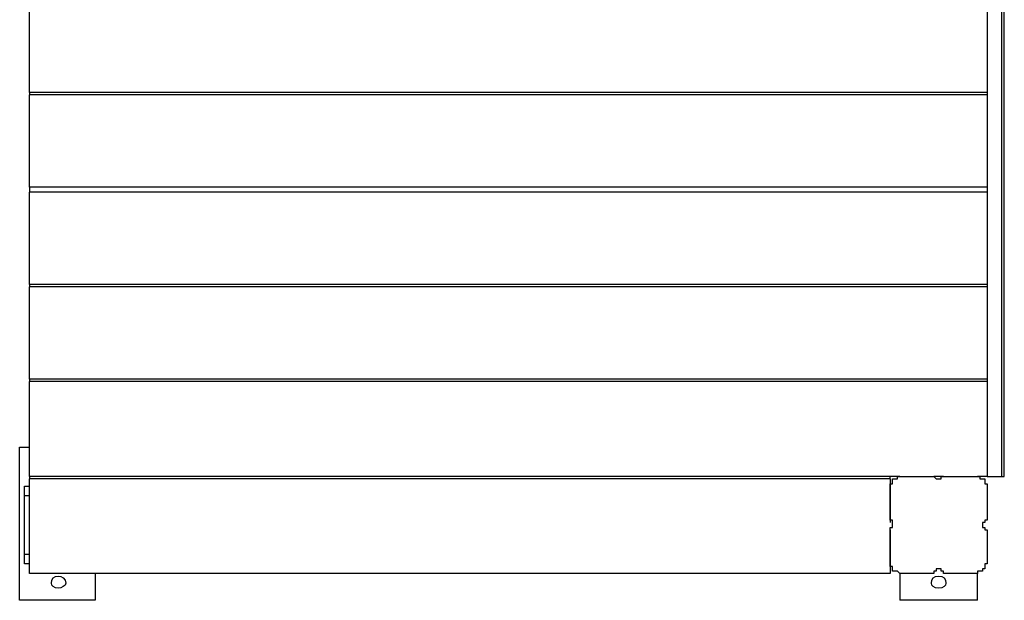
# Model space of a CAD drawing. Units: inches. Extents: x 407.7 to 433, y 266.7 to 327.5.
# Drawn here: x 416.5 to 426.8, y 272.9 to 279 of the extents above; entities that cross this region are included whole.
import ezdxf

# ---------------------------------------------------------------- set-up
doc = ezdxf.new("R2010")
doc.units = ezdxf.units.IN
doc.header["$MEASUREMENT"] = 0
doc.layers.add('Ebene 1', color=7, linetype='Continuous')

# ---------------------------------------------------------------- blocks, each defined once
blk = doc.blocks.new('block 2')
at = {"layer": 'Ebene 1', "color": 179, "lineweight": 25, "true_color": 0x1a171b}
for points in [[(426.768, 274.215), (426.768, 283.766)], [(426.793, 274.215), (426.793, 283.766)], [(416.608, 278.228), (416.608, 279.194)], [(426.615, 279.194), (426.615, 278.228)], [(426.615, 278.228), (416.608, 278.228)], [(416.608, 278.228), (416.608, 278.203)], [(416.608, 277.238), (416.608, 278.203)], [(426.615, 278.203), (416.608, 278.203)], [(426.615, 278.228), (426.615, 278.203)], [(426.615, 278.203), (426.615, 277.238)], [(426.615, 277.238), (416.608, 277.238)], [(416.608, 277.238), (416.608, 277.187)], [(426.615, 277.238), (426.615, 277.187)], [(416.608, 276.222), (416.608, 277.187)], [(426.615, 277.187), (416.608, 277.187)], [(426.615, 277.187), (426.615, 276.222)], [(426.615, 276.222), (416.608, 276.222)], [(416.608, 276.222), (416.608, 276.196)], [(426.615, 276.222), (426.615, 276.196)], [(416.608, 275.231), (416.608, 276.196)], [(426.615, 276.196), (416.608, 276.196)], [(426.615, 276.196), (426.615, 275.231)], [(426.615, 275.231), (416.608, 275.231)], [(416.608, 275.231), (416.608, 275.206)], [(416.608, 274.215), (416.608, 275.206)], [(426.615, 275.206), (416.608, 275.206)], [(426.615, 275.231), (426.615, 275.206)], [(426.615, 275.206), (426.615, 274.215)], [(416.506, 274.52), (416.608, 274.52)], [(416.506, 272.92), (416.506, 274.52)], [(425.701, 274.215), (416.608, 274.215)], [(416.608, 274.215), (416.608, 274.19)], [(416.608, 273.199), (416.608, 274.19)], [(425.6, 274.19), (416.608, 274.19)], [(425.6, 274.19), (425.6, 274.215)], [(425.6, 274.19), (425.6, 273.732)], [(425.701, 274.215), (425.777, 274.215), (425.853, 274.215), (425.955, 274.215), (426.057, 274.215)], [(426.158, 274.215), (426.057, 274.215)], [(426.082, 274.19), (426.107, 274.19), (426.133, 274.19)], [(426.158, 274.215), (426.26, 274.215), (426.362, 274.215), (426.438, 274.215), (426.514, 274.215)], [(426.615, 274.215), (426.514, 274.215)], [(426.615, 274.215), (426.768, 274.215)], [(426.768, 274.215), (426.793, 274.215), (426.793, 274.215)], [(416.557, 274.114), (416.608, 274.114)], [(416.557, 274.012), (416.557, 274.063), (416.557, 274.088), (416.557, 274.114)], [(425.6, 273.758), (425.6, 273.86), (425.6, 273.961), (425.6, 274.037), (425.6, 274.114)], [(426.615, 274.114), (426.615, 274.037), (426.615, 273.961), (426.615, 273.86), (426.615, 273.758)], [(416.608, 274.012), (416.557, 274.012)], [(416.557, 273.402), (416.557, 274.012)], [(425.6, 273.656), (425.6, 273.199)], [(425.6, 273.301), (425.6, 273.377), (425.6, 273.453), (425.6, 273.555), (425.6, 273.656)], [(425.625, 273.682), (425.625, 273.707), (425.625, 273.732)], [(426.564, 273.732), (426.564, 273.707), (426.564, 273.682)], [(426.615, 273.656), (426.615, 273.555), (426.615, 273.453), (426.615, 273.377), (426.615, 273.301)], [(416.557, 273.402), (416.608, 273.402)], [(416.557, 273.301), (416.557, 273.326), (416.557, 273.351), (416.557, 273.402)], [(416.608, 273.301), (416.557, 273.301)], [(426.107, 273.25), (426.082, 273.25), (426.082, 273.25)], [(426.133, 273.25), (426.107, 273.25), (426.107, 273.25)], [(425.6, 273.199), (416.608, 273.199)], [(417.294, 273.199), (417.294, 272.92)], [(425.701, 273.199), (425.701, 272.92)], [(426.057, 273.199), (425.955, 273.199), (425.853, 273.199), (425.777, 273.199), (425.701, 273.199)], [(426.514, 273.199), (426.438, 273.199), (426.362, 273.199), (426.26, 273.199), (426.158, 273.199)], [(426.514, 272.92), (426.514, 273.199)], [(417.294, 272.92), (416.506, 272.92)], [(426.514, 272.92), (425.701, 272.92)]]:
    blk.add_lwpolyline(points, dxfattribs=at)
for points, knots in [([(425.6, 274.114), (425.6, 274.114), (425.6, 274.114), (425.6, 274.114), (425.6, 274.114), (425.6, 274.114), (425.6, 274.114), (425.6, 274.114), (425.6, 274.114), (425.6, 274.114), (425.6, 274.114), (425.6, 274.114), (425.6, 274.114), (425.6, 274.114), (425.6, 274.114), (425.6, 274.114), (425.6, 274.114), (425.6, 274.114), (425.6, 274.114), (425.6, 274.114), (425.6, 274.114), (425.6, 274.114), (425.6, 274.114), (425.6, 274.114), (425.6, 274.114), (425.6, 274.114), (425.6, 274.114), (425.6, 274.114), (425.6, 274.114), (425.6, 274.114), (425.6, 274.114), (425.6, 274.114), (425.6, 274.114), (425.6, 274.114), (425.6, 274.114), (425.6, 274.114), (425.6, 274.114), (425.6, 274.114), (425.6, 274.114), (425.6, 274.114), (425.6, 274.114), (425.6, 274.114), (425.6, 274.114), (425.6, 274.114), (425.6, 274.114), (425.6, 274.114), (425.6, 274.114), (425.6, 274.114), (425.6, 274.114), (425.6, 274.114), (425.6, 274.139), (425.6, 274.139), (425.6, 274.139), (425.6, 274.139), (425.6, 274.139), (425.6, 274.139), (425.6, 274.139), (425.6, 274.139), (425.6, 274.139), (425.6, 274.139), (425.6, 274.139), (425.6, 274.139), (425.6, 274.139), (425.6, 274.139), (425.6, 274.139), (425.6, 274.139), (425.6, 274.139), (425.6, 274.139), (425.6, 274.139), (425.6, 274.139), (425.6, 274.139), (425.6, 274.139), (425.6, 274.139), (425.6, 274.139), (425.6, 274.139), (425.6, 274.139), (425.6, 274.139), (425.6, 274.139), (425.6, 274.139), (425.6, 274.139), (425.6, 274.139), (425.6, 274.139), (425.6, 274.139), (425.6, 274.139), (425.6, 274.139), (425.6, 274.139), (425.625, 274.139), (425.625, 274.139), (425.625, 274.139), (425.625, 274.139), (425.625, 274.139), (425.625, 274.139), (425.625, 274.164), (425.625, 274.164), (425.625, 274.164), (425.625, 274.164), (425.625, 274.164), (425.625, 274.164), (425.625, 274.164), (425.625, 274.164), (425.625, 274.164), (425.625, 274.164), (425.625, 274.164), (425.625, 274.164), (425.625, 274.164), (425.625, 274.164), (425.625, 274.164), (425.625, 274.164), (425.625, 274.164), (425.625, 274.164), (425.625, 274.164), (425.625, 274.164), (425.625, 274.164), (425.625, 274.164), (425.625, 274.164), (425.625, 274.164), (425.625, 274.164), (425.625, 274.164), (425.625, 274.164), (425.625, 274.164), (425.625, 274.164), (425.625, 274.164), (425.625, 274.164), (425.625, 274.164), (425.625, 274.164), (425.625, 274.19), (425.625, 274.19), (425.625, 274.19), (425.625, 274.19), (425.625, 274.19), (425.625, 274.19), (425.625, 274.19), (425.625, 274.19), (425.625, 274.19), (425.625, 274.19), (425.625, 274.19), (425.625, 274.19), (425.65, 274.19), (425.65, 274.19), (425.65, 274.19), (425.65, 274.19), (425.65, 274.19), (425.65, 274.19), (425.65, 274.19), (425.65, 274.19), (425.65, 274.19), (425.65, 274.19), (425.65, 274.19), (425.65, 274.19), (425.65, 274.19), (425.65, 274.19), (425.65, 274.19), (425.65, 274.19), (425.65, 274.19), (425.65, 274.19), (425.65, 274.19), (425.65, 274.19), (425.65, 274.19), (425.65, 274.19), (425.65, 274.19), (425.65, 274.19), (425.65, 274.19), (425.65, 274.19), (425.65, 274.19), (425.65, 274.19), (425.65, 274.19), (425.65, 274.19), (425.65, 274.19), (425.65, 274.19), (425.65, 274.19), (425.65, 274.19), (425.65, 274.19), (425.65, 274.19), (425.676, 274.19), (425.676, 274.19), (425.676, 274.19), (425.676, 274.215), (425.676, 274.215), (425.676, 274.215), (425.676, 274.215), (425.676, 274.215), (425.676, 274.215), (425.676, 274.215), (425.676, 274.215), (425.676, 274.215), (425.676, 274.215), (425.676, 274.215), (425.676, 274.215), (425.676, 274.215), (425.676, 274.215), (425.676, 274.215), (425.676, 274.215), (425.676, 274.215), (425.676, 274.215), (425.676, 274.215), (425.676, 274.215), (425.676, 274.215), (425.676, 274.215), (425.676, 274.215), (425.676, 274.215), (425.676, 274.215), (425.676, 274.215), (425.676, 274.215), (425.676, 274.215), (425.676, 274.215), (425.676, 274.215), (425.676, 274.215), (425.676, 274.215), (425.676, 274.215), (425.676, 274.215), (425.676, 274.215), (425.676, 274.215), (425.701, 274.215), (425.701, 274.215), (425.701, 274.215), (425.701, 274.215), (425.701, 274.215), (425.701, 274.215), (425.701, 274.215), (425.701, 274.215), (425.701, 274.215), (425.701, 274.215), (425.701, 274.215), (425.701, 274.215), (425.701, 274.215), (425.701, 274.215), (425.701, 274.215), (425.701, 274.215), (425.701, 274.215), (425.701, 274.215), (425.701, 274.215), (425.701, 274.215), (425.701, 274.215), (425.701, 274.215), (425.701, 274.215), (425.701, 274.215), (425.701, 274.215), (425.701, 274.215), (425.701, 274.215), (425.701, 274.215), (425.701, 274.215), (425.701, 274.215), (425.701, 274.215), (425.701, 274.215), (425.701, 274.215), (425.701, 274.215), (425.701, 274.215), (425.701, 274.215), (425.701, 274.215), (425.701, 274.215), (425.701, 274.215), (425.701, 274.215), (425.701, 274.215), (425.701, 274.215), (425.701, 274.215), (425.701, 274.215), (425.701, 274.215), (425.701, 274.215), (425.701, 274.215)], [0, 0, 0, 0, 1, 1, 1, 2, 2, 2, 3, 3, 3, 4, 4, 4, 5, 5, 5, 6, 6, 6, 7, 7, 7, 8, 8, 8, 9, 9, 9, 10, 10, 10, 11, 11, 11, 12, 12, 12, 13, 13, 13, 14, 14, 14, 15, 15, 15, 16, 16, 16, 17, 17, 17, 18, 18, 18, 19, 19, 19, 20, 20, 20, 21, 21, 21, 22, 22, 22, 23, 23, 23, 24, 24, 24, 25, 25, 25, 26, 26, 26, 27, 27, 27, 28, 28, 28, 29, 29, 29, 30, 30, 30, 31, 31, 31, 32, 32, 32, 33, 33, 33, 34, 34, 34, 35, 35, 35, 36, 36, 36, 37, 37, 37, 38, 38, 38, 39, 39, 39, 40, 40, 40, 41, 41, 41, 42, 42, 42, 43, 43, 43, 44, 44, 44, 45, 45, 45, 46, 46, 46, 47, 47, 47, 48, 48, 48, 49, 49, 49, 50, 50, 50, 51, 51, 51, 52, 52, 52, 53, 53, 53, 54, 54, 54, 55, 55, 55, 56, 56, 56, 57, 57, 57, 58, 58, 58, 59, 59, 59, 60, 60, 60, 61, 61, 61, 62, 62, 62, 63, 63, 63, 64, 64, 64, 65, 65, 65, 66, 66, 66, 67, 67, 67, 68, 68, 68, 69, 69, 69, 70, 70, 70, 71, 71, 71, 72, 72, 72, 73, 73, 73, 74, 74, 74, 75, 75, 75, 76, 76, 76, 77, 77, 77, 78, 78, 78, 79, 79, 79, 80, 80, 80, 81, 81, 81, 82, 82, 82, 83, 83, 83, 84, 84, 84, 85, 85, 85, 86, 86, 86, 86]), ([(426.057, 274.215), (426.057, 274.215), (426.057, 274.215), (426.057, 274.215), (426.057, 274.215), (426.057, 274.215), (426.057, 274.215), (426.057, 274.215), (426.057, 274.215), (426.057, 274.215), (426.057, 274.215), (426.057, 274.215), (426.057, 274.215), (426.057, 274.215), (426.057, 274.215), (426.057, 274.215), (426.057, 274.215), (426.057, 274.215), (426.057, 274.215), (426.057, 274.215), (426.057, 274.215), (426.057, 274.215), (426.057, 274.215), (426.057, 274.215), (426.057, 274.215), (426.057, 274.215), (426.057, 274.215), (426.057, 274.215), (426.057, 274.215), (426.057, 274.215), (426.057, 274.215), (426.057, 274.215), (426.057, 274.215), (426.057, 274.215), (426.057, 274.215), (426.057, 274.215), (426.057, 274.215), (426.057, 274.215), (426.057, 274.215), (426.057, 274.215), (426.057, 274.215), (426.057, 274.215), (426.057, 274.215), (426.057, 274.215), (426.057, 274.215), (426.057, 274.215), (426.057, 274.215), (426.057, 274.215), (426.057, 274.215), (426.057, 274.215), (426.057, 274.215), (426.057, 274.215), (426.057, 274.215), (426.082, 274.19), (426.082, 274.19), (426.082, 274.19), (426.082, 274.19), (426.082, 274.19), (426.082, 274.19), (426.082, 274.19), (426.082, 274.19), (426.082, 274.19), (426.082, 274.19), (426.082, 274.19), (426.082, 274.19), (426.082, 274.19), (426.082, 274.19), (426.082, 274.19), (426.082, 274.19), (426.082, 274.19), (426.082, 274.19), (426.082, 274.19), (426.082, 274.19), (426.082, 274.19), (426.082, 274.19), (426.082, 274.19), (426.082, 274.19), (426.082, 274.19), (426.082, 274.19), (426.082, 274.19), (426.082, 274.19), (426.082, 274.19), (426.082, 274.19), (426.082, 274.19), (426.082, 274.19), (426.082, 274.19), (426.082, 274.19), (426.082, 274.19), (426.082, 274.19), (426.082, 274.19), (426.082, 274.19), (426.082, 274.19), (426.082, 274.19), (426.082, 274.19), (426.082, 274.19), (426.082, 274.19), (426.082, 274.19), (426.082, 274.19), (426.082, 274.19), (426.082, 274.19), (426.082, 274.19), (426.082, 274.19), (426.082, 274.19), (426.082, 274.19), (426.082, 274.19), (426.082, 274.19), (426.082, 274.19), (426.082, 274.19), (426.082, 274.19), (426.082, 274.19), (426.082, 274.19), (426.082, 274.19)], [0, 0, 0, 0, 1, 1, 1, 2, 2, 2, 3, 3, 3, 4, 4, 4, 5, 5, 5, 6, 6, 6, 7, 7, 7, 8, 8, 8, 9, 9, 9, 10, 10, 10, 11, 11, 11, 12, 12, 12, 13, 13, 13, 14, 14, 14, 15, 15, 15, 16, 16, 16, 17, 17, 17, 18, 18, 18, 19, 19, 19, 20, 20, 20, 21, 21, 21, 22, 22, 22, 23, 23, 23, 24, 24, 24, 25, 25, 25, 26, 26, 26, 27, 27, 27, 28, 28, 28, 29, 29, 29, 30, 30, 30, 31, 31, 31, 32, 32, 32, 33, 33, 33, 34, 34, 34, 35, 35, 35, 36, 36, 36, 37, 37, 37, 37]), ([(426.133, 274.19), (426.133, 274.19), (426.133, 274.19), (426.133, 274.19), (426.133, 274.19), (426.133, 274.19), (426.133, 274.19), (426.133, 274.19), (426.133, 274.19), (426.133, 274.19), (426.133, 274.19), (426.133, 274.19), (426.133, 274.19), (426.133, 274.19), (426.133, 274.19), (426.133, 274.19), (426.133, 274.19), (426.133, 274.19), (426.133, 274.19), (426.133, 274.19), (426.133, 274.19), (426.133, 274.19), (426.133, 274.19), (426.133, 274.19), (426.133, 274.19), (426.133, 274.19), (426.133, 274.19), (426.133, 274.19), (426.133, 274.19), (426.133, 274.19), (426.133, 274.19), (426.133, 274.19), (426.133, 274.19), (426.133, 274.19), (426.133, 274.19), (426.133, 274.19), (426.133, 274.19), (426.133, 274.19), (426.133, 274.19), (426.133, 274.19), (426.133, 274.19), (426.133, 274.19), (426.133, 274.19), (426.133, 274.19), (426.133, 274.19), (426.133, 274.19), (426.133, 274.19), (426.133, 274.19), (426.133, 274.19), (426.133, 274.19), (426.133, 274.19), (426.133, 274.19), (426.133, 274.19), (426.133, 274.19), (426.133, 274.19), (426.133, 274.19), (426.133, 274.19), (426.133, 274.19), (426.133, 274.19), (426.133, 274.19), (426.133, 274.19), (426.133, 274.19), (426.133, 274.215), (426.133, 274.215), (426.133, 274.215), (426.133, 274.215), (426.133, 274.215), (426.133, 274.215), (426.133, 274.215), (426.133, 274.215), (426.133, 274.215), (426.133, 274.215), (426.133, 274.215), (426.133, 274.215), (426.133, 274.215), (426.133, 274.215), (426.133, 274.215), (426.158, 274.215), (426.158, 274.215), (426.158, 274.215), (426.158, 274.215), (426.158, 274.215), (426.158, 274.215), (426.158, 274.215), (426.158, 274.215), (426.158, 274.215), (426.158, 274.215), (426.158, 274.215), (426.158, 274.215), (426.158, 274.215), (426.158, 274.215), (426.158, 274.215), (426.158, 274.215), (426.158, 274.215), (426.158, 274.215), (426.158, 274.215), (426.158, 274.215), (426.158, 274.215), (426.158, 274.215), (426.158, 274.215), (426.158, 274.215), (426.158, 274.215), (426.158, 274.215), (426.158, 274.215), (426.158, 274.215), (426.158, 274.215), (426.158, 274.215), (426.158, 274.215), (426.158, 274.215), (426.158, 274.215), (426.158, 274.215), (426.158, 274.215), (426.158, 274.215), (426.158, 274.215), (426.158, 274.215)], [0, 0, 0, 0, 1, 1, 1, 2, 2, 2, 3, 3, 3, 4, 4, 4, 5, 5, 5, 6, 6, 6, 7, 7, 7, 8, 8, 8, 9, 9, 9, 10, 10, 10, 11, 11, 11, 12, 12, 12, 13, 13, 13, 14, 14, 14, 15, 15, 15, 16, 16, 16, 17, 17, 17, 18, 18, 18, 19, 19, 19, 20, 20, 20, 21, 21, 21, 22, 22, 22, 23, 23, 23, 24, 24, 24, 25, 25, 25, 26, 26, 26, 27, 27, 27, 28, 28, 28, 29, 29, 29, 30, 30, 30, 31, 31, 31, 32, 32, 32, 33, 33, 33, 34, 34, 34, 35, 35, 35, 36, 36, 36, 37, 37, 37, 38, 38, 38, 38]), ([(426.514, 274.215), (426.514, 274.215), (426.514, 274.215), (426.514, 274.215), (426.514, 274.215), (426.514, 274.215), (426.514, 274.215), (426.514, 274.215), (426.514, 274.215), (426.514, 274.215), (426.514, 274.215), (426.514, 274.215), (426.514, 274.215), (426.514, 274.215), (426.514, 274.215), (426.514, 274.215), (426.514, 274.215), (426.514, 274.215), (426.514, 274.215), (426.514, 274.215), (426.514, 274.215), (426.514, 274.215), (426.514, 274.215), (426.514, 274.215), (426.514, 274.215), (426.514, 274.215), (426.514, 274.215), (426.514, 274.215), (426.514, 274.215), (426.514, 274.215), (426.514, 274.215), (426.514, 274.215), (426.514, 274.215), (426.514, 274.215), (426.514, 274.215), (426.514, 274.215), (426.514, 274.215), (426.514, 274.215), (426.514, 274.215), (426.514, 274.215), (426.514, 274.215), (426.514, 274.215), (426.514, 274.215), (426.514, 274.215), (426.514, 274.215), (426.514, 274.215), (426.514, 274.215), (426.514, 274.215), (426.514, 274.215), (426.514, 274.215), (426.539, 274.215), (426.539, 274.215), (426.539, 274.215), (426.539, 274.215), (426.539, 274.215), (426.539, 274.215), (426.539, 274.215), (426.539, 274.215), (426.539, 274.215), (426.539, 274.19), (426.539, 274.19), (426.539, 274.19), (426.539, 274.19), (426.539, 274.19), (426.539, 274.19), (426.539, 274.19), (426.539, 274.19), (426.539, 274.19), (426.564, 274.19), (426.564, 274.19), (426.564, 274.19), (426.564, 274.19), (426.564, 274.19), (426.564, 274.19), (426.564, 274.19), (426.564, 274.19), (426.564, 274.19), (426.564, 274.19), (426.564, 274.19), (426.564, 274.19), (426.564, 274.19), (426.564, 274.19), (426.564, 274.19), (426.564, 274.19), (426.564, 274.19), (426.564, 274.19), (426.564, 274.19), (426.564, 274.19), (426.564, 274.19), (426.564, 274.19), (426.564, 274.19), (426.564, 274.19), (426.564, 274.19), (426.564, 274.19), (426.564, 274.19), (426.564, 274.19), (426.564, 274.19), (426.564, 274.19), (426.564, 274.19), (426.564, 274.19), (426.564, 274.19), (426.564, 274.19), (426.564, 274.19), (426.564, 274.19), (426.564, 274.19), (426.564, 274.19), (426.564, 274.19), (426.59, 274.19), (426.59, 274.19), (426.59, 274.19), (426.59, 274.164), (426.59, 274.164), (426.59, 274.164), (426.59, 274.164), (426.59, 274.164), (426.59, 274.164), (426.59, 274.164), (426.59, 274.164), (426.59, 274.164), (426.59, 274.164), (426.59, 274.164), (426.59, 274.164), (426.59, 274.164), (426.59, 274.164), (426.59, 274.164), (426.59, 274.164), (426.59, 274.164), (426.59, 274.164), (426.59, 274.164), (426.59, 274.164), (426.59, 274.164), (426.59, 274.164), (426.59, 274.164), (426.59, 274.164), (426.59, 274.164), (426.59, 274.164), (426.59, 274.164), (426.59, 274.164), (426.59, 274.164), (426.59, 274.164), (426.59, 274.164), (426.59, 274.164), (426.59, 274.164), (426.59, 274.139), (426.59, 274.139), (426.59, 274.139), (426.59, 274.139), (426.59, 274.139), (426.59, 274.139), (426.59, 274.139), (426.59, 274.139), (426.59, 274.139), (426.59, 274.139), (426.59, 274.139), (426.59, 274.139), (426.59, 274.139), (426.59, 274.139), (426.59, 274.139), (426.59, 274.139), (426.59, 274.139), (426.59, 274.139), (426.59, 274.139), (426.59, 274.139), (426.59, 274.139), (426.59, 274.139), (426.59, 274.139), (426.59, 274.139), (426.59, 274.139), (426.59, 274.139), (426.59, 274.139), (426.59, 274.139), (426.59, 274.139), (426.59, 274.139), (426.615, 274.139), (426.615, 274.139), (426.615, 274.139), (426.615, 274.139), (426.615, 274.139), (426.615, 274.139), (426.615, 274.114), (426.615, 274.114), (426.615, 274.114), (426.615, 274.114), (426.615, 274.114), (426.615, 274.114), (426.615, 274.114), (426.615, 274.114), (426.615, 274.114), (426.615, 274.114), (426.615, 274.114), (426.615, 274.114), (426.615, 274.114), (426.615, 274.114), (426.615, 274.114), (426.615, 274.114), (426.615, 274.114), (426.615, 274.114), (426.615, 274.114), (426.615, 274.114), (426.615, 274.114), (426.615, 274.114), (426.615, 274.114), (426.615, 274.114), (426.615, 274.114), (426.615, 274.114), (426.615, 274.114), (426.615, 274.114), (426.615, 274.114), (426.615, 274.114), (426.615, 274.114), (426.615, 274.114), (426.615, 274.114), (426.615, 274.114), (426.615, 274.114), (426.615, 274.114), (426.615, 274.114), (426.615, 274.114), (426.615, 274.114), (426.615, 274.114), (426.615, 274.114), (426.615, 274.114), (426.615, 274.114), (426.615, 274.114), (426.615, 274.114), (426.615, 274.114), (426.615, 274.114), (426.615, 274.114), (426.615, 274.114), (426.615, 274.114)], [0, 0, 0, 0, 1, 1, 1, 2, 2, 2, 3, 3, 3, 4, 4, 4, 5, 5, 5, 6, 6, 6, 7, 7, 7, 8, 8, 8, 9, 9, 9, 10, 10, 10, 11, 11, 11, 12, 12, 12, 13, 13, 13, 14, 14, 14, 15, 15, 15, 16, 16, 16, 17, 17, 17, 18, 18, 18, 19, 19, 19, 20, 20, 20, 21, 21, 21, 22, 22, 22, 23, 23, 23, 24, 24, 24, 25, 25, 25, 26, 26, 26, 27, 27, 27, 28, 28, 28, 29, 29, 29, 30, 30, 30, 31, 31, 31, 32, 32, 32, 33, 33, 33, 34, 34, 34, 35, 35, 35, 36, 36, 36, 37, 37, 37, 38, 38, 38, 39, 39, 39, 40, 40, 40, 41, 41, 41, 42, 42, 42, 43, 43, 43, 44, 44, 44, 45, 45, 45, 46, 46, 46, 47, 47, 47, 48, 48, 48, 49, 49, 49, 50, 50, 50, 51, 51, 51, 52, 52, 52, 53, 53, 53, 54, 54, 54, 55, 55, 55, 56, 56, 56, 57, 57, 57, 58, 58, 58, 59, 59, 59, 60, 60, 60, 61, 61, 61, 62, 62, 62, 63, 63, 63, 64, 64, 64, 65, 65, 65, 66, 66, 66, 67, 67, 67, 68, 68, 68, 69, 69, 69, 70, 70, 70, 71, 71, 71, 72, 72, 72, 73, 73, 73, 74, 74, 74, 75, 75, 75, 76, 76, 76, 76]), ([(425.625, 273.732), (425.625, 273.732), (425.625, 273.732), (425.625, 273.732), (425.625, 273.732), (425.625, 273.732), (425.625, 273.732), (425.625, 273.732), (425.625, 273.732), (425.625, 273.732), (425.625, 273.732), (425.625, 273.732), (425.625, 273.732), (425.625, 273.732), (425.625, 273.732), (425.625, 273.732), (425.625, 273.732), (425.625, 273.732), (425.625, 273.732), (425.625, 273.732), (425.625, 273.732), (425.625, 273.732), (425.625, 273.732), (425.625, 273.732), (425.625, 273.732), (425.625, 273.732), (425.625, 273.732), (425.625, 273.732), (425.625, 273.732), (425.625, 273.732), (425.625, 273.732), (425.625, 273.732), (425.625, 273.732), (425.625, 273.732), (425.625, 273.732), (425.625, 273.732), (425.625, 273.732), (425.625, 273.732), (425.625, 273.732), (425.625, 273.732), (425.625, 273.732), (425.625, 273.732), (425.625, 273.732), (425.625, 273.732), (425.625, 273.732), (425.625, 273.732), (425.625, 273.732), (425.625, 273.732), (425.625, 273.732), (425.625, 273.732), (425.625, 273.732), (425.625, 273.732), (425.625, 273.732), (425.625, 273.732), (425.625, 273.732), (425.625, 273.732), (425.625, 273.732), (425.625, 273.732), (425.625, 273.732), (425.625, 273.732), (425.625, 273.732), (425.625, 273.732), (425.625, 273.758), (425.625, 273.758), (425.625, 273.758), (425.6, 273.758), (425.6, 273.758), (425.6, 273.758), (425.6, 273.758), (425.6, 273.758), (425.6, 273.758), (425.6, 273.758), (425.6, 273.758), (425.6, 273.758), (425.6, 273.758), (425.6, 273.758), (425.6, 273.758), (425.6, 273.758), (425.6, 273.758), (425.6, 273.758), (425.6, 273.758), (425.6, 273.758), (425.6, 273.758), (425.6, 273.758), (425.6, 273.758), (425.6, 273.758), (425.6, 273.758), (425.6, 273.758), (425.6, 273.758), (425.6, 273.758), (425.6, 273.758), (425.6, 273.758), (425.6, 273.758), (425.6, 273.758), (425.6, 273.758), (425.6, 273.758), (425.6, 273.758), (425.6, 273.758), (425.6, 273.758), (425.6, 273.758), (425.6, 273.758), (425.6, 273.758), (425.6, 273.758), (425.6, 273.758), (425.6, 273.758), (425.6, 273.758), (425.6, 273.758), (425.6, 273.758), (425.6, 273.758), (425.6, 273.758), (425.6, 273.758), (425.6, 273.758)], [0, 0, 0, 0, 1, 1, 1, 2, 2, 2, 3, 3, 3, 4, 4, 4, 5, 5, 5, 6, 6, 6, 7, 7, 7, 8, 8, 8, 9, 9, 9, 10, 10, 10, 11, 11, 11, 12, 12, 12, 13, 13, 13, 14, 14, 14, 15, 15, 15, 16, 16, 16, 17, 17, 17, 18, 18, 18, 19, 19, 19, 20, 20, 20, 21, 21, 21, 22, 22, 22, 23, 23, 23, 24, 24, 24, 25, 25, 25, 26, 26, 26, 27, 27, 27, 28, 28, 28, 29, 29, 29, 30, 30, 30, 31, 31, 31, 32, 32, 32, 33, 33, 33, 34, 34, 34, 35, 35, 35, 36, 36, 36, 37, 37, 37, 37]), ([(426.615, 273.758), (426.615, 273.758), (426.615, 273.758), (426.615, 273.758), (426.615, 273.758), (426.615, 273.758), (426.615, 273.758), (426.615, 273.758), (426.615, 273.758), (426.615, 273.758), (426.615, 273.758), (426.615, 273.758), (426.615, 273.758), (426.615, 273.758), (426.615, 273.758), (426.615, 273.758), (426.615, 273.758), (426.615, 273.758), (426.615, 273.758), (426.615, 273.758), (426.615, 273.758), (426.615, 273.758), (426.615, 273.758), (426.615, 273.758), (426.615, 273.758), (426.615, 273.758), (426.615, 273.758), (426.615, 273.758), (426.615, 273.758), (426.615, 273.758), (426.615, 273.758), (426.615, 273.758), (426.59, 273.758), (426.59, 273.758), (426.59, 273.758), (426.59, 273.758), (426.59, 273.758), (426.59, 273.758), (426.59, 273.758), (426.59, 273.758), (426.59, 273.758), (426.59, 273.758), (426.59, 273.758), (426.59, 273.758), (426.59, 273.758), (426.59, 273.758), (426.59, 273.758), (426.59, 273.758), (426.59, 273.758), (426.59, 273.758), (426.59, 273.758), (426.59, 273.758), (426.59, 273.758), (426.59, 273.732), (426.59, 273.732), (426.59, 273.732), (426.59, 273.732), (426.59, 273.732), (426.59, 273.732), (426.59, 273.732), (426.59, 273.732), (426.59, 273.732), (426.59, 273.732), (426.59, 273.732), (426.59, 273.732), (426.59, 273.732), (426.59, 273.732), (426.59, 273.732), (426.59, 273.732), (426.59, 273.732), (426.59, 273.732), (426.59, 273.732), (426.59, 273.732), (426.59, 273.732), (426.59, 273.732), (426.59, 273.732), (426.59, 273.732), (426.59, 273.732), (426.59, 273.732), (426.59, 273.732), (426.59, 273.732), (426.59, 273.732), (426.59, 273.732), (426.59, 273.732), (426.59, 273.732), (426.59, 273.732), (426.59, 273.732), (426.59, 273.732), (426.59, 273.732), (426.59, 273.732), (426.59, 273.732), (426.59, 273.732), (426.59, 273.732), (426.59, 273.732), (426.59, 273.732), (426.59, 273.732), (426.59, 273.732), (426.59, 273.732), (426.59, 273.732), (426.59, 273.732), (426.59, 273.732), (426.59, 273.732), (426.59, 273.732), (426.59, 273.732), (426.564, 273.732), (426.564, 273.732), (426.564, 273.732), (426.564, 273.732), (426.564, 273.732), (426.564, 273.732), (426.564, 273.732), (426.564, 273.732)], [0, 0, 0, 0, 1, 1, 1, 2, 2, 2, 3, 3, 3, 4, 4, 4, 5, 5, 5, 6, 6, 6, 7, 7, 7, 8, 8, 8, 9, 9, 9, 10, 10, 10, 11, 11, 11, 12, 12, 12, 13, 13, 13, 14, 14, 14, 15, 15, 15, 16, 16, 16, 17, 17, 17, 18, 18, 18, 19, 19, 19, 20, 20, 20, 21, 21, 21, 22, 22, 22, 23, 23, 23, 24, 24, 24, 25, 25, 25, 26, 26, 26, 27, 27, 27, 28, 28, 28, 29, 29, 29, 30, 30, 30, 31, 31, 31, 32, 32, 32, 33, 33, 33, 34, 34, 34, 35, 35, 35, 36, 36, 36, 37, 37, 37, 37]), ([(425.6, 273.656), (425.6, 273.656), (425.6, 273.656), (425.6, 273.656), (425.6, 273.656), (425.6, 273.656), (425.6, 273.656), (425.6, 273.656), (425.6, 273.656), (425.6, 273.656), (425.6, 273.656), (425.6, 273.656), (425.6, 273.656), (425.6, 273.656), (425.6, 273.656), (425.6, 273.656), (425.6, 273.656), (425.6, 273.656), (425.6, 273.656), (425.6, 273.656), (425.6, 273.656), (425.6, 273.656), (425.6, 273.656), (425.6, 273.656), (425.6, 273.656), (425.6, 273.656), (425.6, 273.656), (425.6, 273.656), (425.6, 273.656), (425.6, 273.656), (425.6, 273.656), (425.6, 273.656), (425.6, 273.656), (425.6, 273.656), (425.6, 273.656), (425.6, 273.656), (425.6, 273.656), (425.6, 273.656), (425.6, 273.682), (425.6, 273.682), (425.6, 273.682), (425.6, 273.682), (425.6, 273.682), (425.6, 273.682), (425.6, 273.682), (425.6, 273.682), (425.6, 273.682), (425.6, 273.682), (425.6, 273.682), (425.6, 273.682), (425.625, 273.682), (425.625, 273.682), (425.625, 273.682), (425.625, 273.682), (425.625, 273.682), (425.625, 273.682), (425.625, 273.682), (425.625, 273.682), (425.625, 273.682), (425.625, 273.682), (425.625, 273.682), (425.625, 273.682), (425.625, 273.682), (425.625, 273.682), (425.625, 273.682), (425.625, 273.682), (425.625, 273.682), (425.625, 273.682), (425.625, 273.682), (425.625, 273.682), (425.625, 273.682), (425.625, 273.682), (425.625, 273.682), (425.625, 273.682), (425.625, 273.682), (425.625, 273.682), (425.625, 273.682), (425.625, 273.682), (425.625, 273.682), (425.625, 273.682), (425.625, 273.682), (425.625, 273.682), (425.625, 273.682), (425.625, 273.682), (425.625, 273.682), (425.625, 273.682), (425.625, 273.682), (425.625, 273.682), (425.625, 273.682), (425.625, 273.682), (425.625, 273.682), (425.625, 273.682), (425.625, 273.682), (425.625, 273.682), (425.625, 273.682), (425.625, 273.682), (425.625, 273.682), (425.625, 273.682), (425.625, 273.682), (425.625, 273.682), (425.625, 273.682), (425.625, 273.682), (425.625, 273.682), (425.625, 273.682), (425.625, 273.682), (425.625, 273.682), (425.625, 273.682), (425.625, 273.682), (425.625, 273.682), (425.625, 273.682), (425.625, 273.682), (425.625, 273.682)], [0, 0, 0, 0, 1, 1, 1, 2, 2, 2, 3, 3, 3, 4, 4, 4, 5, 5, 5, 6, 6, 6, 7, 7, 7, 8, 8, 8, 9, 9, 9, 10, 10, 10, 11, 11, 11, 12, 12, 12, 13, 13, 13, 14, 14, 14, 15, 15, 15, 16, 16, 16, 17, 17, 17, 18, 18, 18, 19, 19, 19, 20, 20, 20, 21, 21, 21, 22, 22, 22, 23, 23, 23, 24, 24, 24, 25, 25, 25, 26, 26, 26, 27, 27, 27, 28, 28, 28, 29, 29, 29, 30, 30, 30, 31, 31, 31, 32, 32, 32, 33, 33, 33, 34, 34, 34, 35, 35, 35, 36, 36, 36, 37, 37, 37, 37]), ([(426.564, 273.682), (426.564, 273.682), (426.564, 273.682), (426.564, 273.682), (426.564, 273.682), (426.564, 273.682), (426.564, 273.682), (426.564, 273.682), (426.564, 273.682), (426.564, 273.682), (426.564, 273.682), (426.59, 273.682), (426.59, 273.682), (426.59, 273.682), (426.59, 273.682), (426.59, 273.682), (426.59, 273.682), (426.59, 273.682), (426.59, 273.682), (426.59, 273.682), (426.59, 273.682), (426.59, 273.682), (426.59, 273.682), (426.59, 273.682), (426.59, 273.682), (426.59, 273.682), (426.59, 273.682), (426.59, 273.682), (426.59, 273.682), (426.59, 273.682), (426.59, 273.682), (426.59, 273.682), (426.59, 273.682), (426.59, 273.682), (426.59, 273.682), (426.59, 273.682), (426.59, 273.682), (426.59, 273.682), (426.59, 273.682), (426.59, 273.682), (426.59, 273.682), (426.59, 273.682), (426.59, 273.682), (426.59, 273.682), (426.59, 273.682), (426.59, 273.682), (426.59, 273.682), (426.59, 273.682), (426.59, 273.682), (426.59, 273.682), (426.59, 273.682), (426.59, 273.682), (426.59, 273.682), (426.59, 273.682), (426.59, 273.682), (426.59, 273.682), (426.59, 273.682), (426.59, 273.682), (426.59, 273.682), (426.59, 273.682), (426.59, 273.682), (426.59, 273.682), (426.59, 273.682), (426.59, 273.682), (426.59, 273.682), (426.59, 273.682), (426.59, 273.682), (426.59, 273.682), (426.59, 273.682), (426.59, 273.682), (426.59, 273.682), (426.59, 273.682), (426.59, 273.682), (426.59, 273.682), (426.59, 273.682), (426.59, 273.682), (426.59, 273.682), (426.59, 273.656), (426.59, 273.656), (426.59, 273.656), (426.59, 273.656), (426.59, 273.656), (426.59, 273.656), (426.615, 273.656), (426.615, 273.656), (426.615, 273.656), (426.615, 273.656), (426.615, 273.656), (426.615, 273.656), (426.615, 273.656), (426.615, 273.656), (426.615, 273.656), (426.615, 273.656), (426.615, 273.656), (426.615, 273.656), (426.615, 273.656), (426.615, 273.656), (426.615, 273.656), (426.615, 273.656), (426.615, 273.656), (426.615, 273.656), (426.615, 273.656), (426.615, 273.656), (426.615, 273.656), (426.615, 273.656), (426.615, 273.656), (426.615, 273.656), (426.615, 273.656), (426.615, 273.656), (426.615, 273.656), (426.615, 273.656), (426.615, 273.656)], [0, 0, 0, 0, 1, 1, 1, 2, 2, 2, 3, 3, 3, 4, 4, 4, 5, 5, 5, 6, 6, 6, 7, 7, 7, 8, 8, 8, 9, 9, 9, 10, 10, 10, 11, 11, 11, 12, 12, 12, 13, 13, 13, 14, 14, 14, 15, 15, 15, 16, 16, 16, 17, 17, 17, 18, 18, 18, 19, 19, 19, 20, 20, 20, 21, 21, 21, 22, 22, 22, 23, 23, 23, 24, 24, 24, 25, 25, 25, 26, 26, 26, 27, 27, 27, 28, 28, 28, 29, 29, 29, 30, 30, 30, 31, 31, 31, 32, 32, 32, 33, 33, 33, 34, 34, 34, 35, 35, 35, 36, 36, 36, 37, 37, 37, 37]), ([(425.701, 273.199), (425.701, 273.199), (425.701, 273.199), (425.701, 273.199), (425.701, 273.199), (425.701, 273.199), (425.701, 273.199), (425.701, 273.199), (425.701, 273.199), (425.701, 273.199), (425.701, 273.199), (425.701, 273.199), (425.701, 273.199), (425.701, 273.199), (425.701, 273.199), (425.701, 273.199), (425.701, 273.199), (425.701, 273.199), (425.701, 273.199), (425.701, 273.199), (425.701, 273.199), (425.701, 273.199), (425.701, 273.199), (425.701, 273.199), (425.701, 273.199), (425.701, 273.199), (425.701, 273.199), (425.701, 273.199), (425.701, 273.199), (425.701, 273.199), (425.701, 273.199), (425.701, 273.199), (425.701, 273.199), (425.701, 273.199), (425.701, 273.199), (425.701, 273.199), (425.701, 273.199), (425.701, 273.199), (425.701, 273.199), (425.701, 273.199), (425.701, 273.199), (425.701, 273.199), (425.701, 273.199), (425.701, 273.199), (425.676, 273.225), (425.676, 273.225), (425.676, 273.225), (425.676, 273.225), (425.676, 273.225), (425.676, 273.225), (425.676, 273.225), (425.676, 273.225), (425.676, 273.225), (425.676, 273.225), (425.676, 273.225), (425.676, 273.225), (425.676, 273.225), (425.676, 273.225), (425.676, 273.225), (425.676, 273.225), (425.676, 273.225), (425.676, 273.225), (425.65, 273.225), (425.65, 273.225), (425.65, 273.225), (425.65, 273.225), (425.65, 273.225), (425.65, 273.225), (425.65, 273.225), (425.65, 273.225), (425.65, 273.225), (425.65, 273.225), (425.65, 273.225), (425.65, 273.225), (425.65, 273.225), (425.65, 273.225), (425.65, 273.225), (425.65, 273.225), (425.65, 273.225), (425.65, 273.225), (425.65, 273.225), (425.65, 273.225), (425.65, 273.225), (425.65, 273.225), (425.65, 273.225), (425.65, 273.225), (425.65, 273.225), (425.65, 273.225), (425.65, 273.225), (425.65, 273.225), (425.65, 273.225), (425.65, 273.225), (425.65, 273.225), (425.65, 273.225), (425.65, 273.225), (425.65, 273.225), (425.65, 273.225), (425.65, 273.225), (425.625, 273.225), (425.625, 273.225), (425.625, 273.225), (425.625, 273.25), (425.625, 273.25), (425.625, 273.25), (425.625, 273.25), (425.625, 273.25), (425.625, 273.25), (425.625, 273.25), (425.625, 273.25), (425.625, 273.25), (425.625, 273.25), (425.625, 273.25), (425.625, 273.25), (425.625, 273.25), (425.625, 273.25), (425.625, 273.25), (425.625, 273.25), (425.625, 273.25), (425.625, 273.25), (425.625, 273.25), (425.625, 273.25), (425.625, 273.25), (425.625, 273.25), (425.625, 273.25), (425.625, 273.25), (425.625, 273.25), (425.625, 273.25), (425.625, 273.25), (425.625, 273.25), (425.625, 273.25), (425.625, 273.25), (425.625, 273.25), (425.625, 273.25), (425.625, 273.25), (425.625, 273.25), (425.625, 273.25), (425.625, 273.25), (425.625, 273.275), (425.625, 273.275), (425.625, 273.275), (425.625, 273.275), (425.625, 273.275), (425.625, 273.275), (425.625, 273.275), (425.625, 273.275), (425.625, 273.275), (425.625, 273.275), (425.625, 273.275), (425.625, 273.275), (425.6, 273.275), (425.6, 273.275), (425.6, 273.275), (425.6, 273.275), (425.6, 273.275), (425.6, 273.275), (425.6, 273.275), (425.6, 273.275), (425.6, 273.275), (425.6, 273.275), (425.6, 273.275), (425.6, 273.275), (425.6, 273.275), (425.6, 273.275), (425.6, 273.275), (425.6, 273.275), (425.6, 273.275), (425.6, 273.275), (425.6, 273.301), (425.6, 273.301), (425.6, 273.301), (425.6, 273.301), (425.6, 273.301), (425.6, 273.301), (425.6, 273.301), (425.6, 273.301), (425.6, 273.301), (425.6, 273.301), (425.6, 273.301), (425.6, 273.301), (425.6, 273.301), (425.6, 273.301), (425.6, 273.301), (425.6, 273.301), (425.6, 273.301), (425.6, 273.301), (425.6, 273.301), (425.6, 273.301), (425.6, 273.301), (425.6, 273.301), (425.6, 273.301), (425.6, 273.301), (425.6, 273.301), (425.6, 273.301), (425.6, 273.301), (425.6, 273.301), (425.6, 273.301), (425.6, 273.301), (425.6, 273.301), (425.6, 273.301), (425.6, 273.301), (425.6, 273.301), (425.6, 273.301), (425.6, 273.301), (425.6, 273.301), (425.6, 273.301), (425.6, 273.301), (425.6, 273.301), (425.6, 273.301), (425.6, 273.301), (425.6, 273.301), (425.6, 273.301), (425.6, 273.301), (425.6, 273.301), (425.6, 273.301), (425.6, 273.301), (425.6, 273.301), (425.6, 273.301), (425.6, 273.301), (425.6, 273.301), (425.6, 273.301), (425.6, 273.301), (425.6, 273.301), (425.6, 273.301), (425.6, 273.301), (425.6, 273.301), (425.6, 273.301), (425.6, 273.301), (425.6, 273.301), (425.6, 273.301)], [0, 0, 0, 0, 1, 1, 1, 2, 2, 2, 3, 3, 3, 4, 4, 4, 5, 5, 5, 6, 6, 6, 7, 7, 7, 8, 8, 8, 9, 9, 9, 10, 10, 10, 11, 11, 11, 12, 12, 12, 13, 13, 13, 14, 14, 14, 15, 15, 15, 16, 16, 16, 17, 17, 17, 18, 18, 18, 19, 19, 19, 20, 20, 20, 21, 21, 21, 22, 22, 22, 23, 23, 23, 24, 24, 24, 25, 25, 25, 26, 26, 26, 27, 27, 27, 28, 28, 28, 29, 29, 29, 30, 30, 30, 31, 31, 31, 32, 32, 32, 33, 33, 33, 34, 34, 34, 35, 35, 35, 36, 36, 36, 37, 37, 37, 38, 38, 38, 39, 39, 39, 40, 40, 40, 41, 41, 41, 42, 42, 42, 43, 43, 43, 44, 44, 44, 45, 45, 45, 46, 46, 46, 47, 47, 47, 48, 48, 48, 49, 49, 49, 50, 50, 50, 51, 51, 51, 52, 52, 52, 53, 53, 53, 54, 54, 54, 55, 55, 55, 56, 56, 56, 57, 57, 57, 58, 58, 58, 59, 59, 59, 60, 60, 60, 61, 61, 61, 62, 62, 62, 63, 63, 63, 64, 64, 64, 65, 65, 65, 66, 66, 66, 67, 67, 67, 68, 68, 68, 69, 69, 69, 70, 70, 70, 71, 71, 71, 72, 72, 72, 73, 73, 73, 74, 74, 74, 75, 75, 75, 76, 76, 76, 76]), ([(426.082, 273.25), (426.082, 273.25), (426.082, 273.25), (426.082, 273.25), (426.082, 273.25), (426.082, 273.25), (426.082, 273.25), (426.082, 273.25), (426.082, 273.25), (426.082, 273.25), (426.082, 273.25), (426.082, 273.225), (426.082, 273.225), (426.082, 273.225), (426.082, 273.225), (426.082, 273.225), (426.082, 273.225), (426.082, 273.225), (426.082, 273.225), (426.082, 273.225), (426.082, 273.225), (426.082, 273.225), (426.082, 273.225), (426.082, 273.225), (426.082, 273.225), (426.082, 273.225), (426.082, 273.225), (426.082, 273.225), (426.082, 273.225), (426.082, 273.225), (426.082, 273.225), (426.082, 273.225), (426.082, 273.225), (426.082, 273.225), (426.082, 273.225), (426.082, 273.225), (426.082, 273.225), (426.082, 273.225), (426.082, 273.225), (426.082, 273.225), (426.082, 273.225), (426.082, 273.225), (426.082, 273.225), (426.082, 273.225), (426.082, 273.225), (426.082, 273.225), (426.082, 273.225), (426.082, 273.225), (426.082, 273.225), (426.082, 273.225), (426.082, 273.225), (426.082, 273.225), (426.082, 273.225), (426.082, 273.225), (426.082, 273.225), (426.082, 273.225), (426.082, 273.225), (426.082, 273.225), (426.082, 273.225), (426.082, 273.225), (426.082, 273.225), (426.082, 273.225), (426.057, 273.225), (426.057, 273.225), (426.057, 273.225), (426.057, 273.225), (426.057, 273.225), (426.057, 273.225), (426.057, 273.225), (426.057, 273.225), (426.057, 273.225), (426.057, 273.225), (426.057, 273.225), (426.057, 273.225), (426.057, 273.225), (426.057, 273.225), (426.057, 273.225), (426.057, 273.225), (426.057, 273.225), (426.057, 273.225), (426.057, 273.225), (426.057, 273.225), (426.057, 273.225), (426.057, 273.225), (426.057, 273.225), (426.057, 273.225), (426.057, 273.199), (426.057, 273.199), (426.057, 273.199), (426.057, 273.199), (426.057, 273.199), (426.057, 273.199), (426.057, 273.199), (426.057, 273.199), (426.057, 273.199), (426.057, 273.199), (426.057, 273.199), (426.057, 273.199), (426.057, 273.199), (426.057, 273.199), (426.057, 273.199), (426.057, 273.199), (426.057, 273.199), (426.057, 273.199), (426.057, 273.199), (426.057, 273.199), (426.057, 273.199), (426.057, 273.199), (426.057, 273.199)], [0, 0, 0, 0, 1, 1, 1, 2, 2, 2, 3, 3, 3, 4, 4, 4, 5, 5, 5, 6, 6, 6, 7, 7, 7, 8, 8, 8, 9, 9, 9, 10, 10, 10, 11, 11, 11, 12, 12, 12, 13, 13, 13, 14, 14, 14, 15, 15, 15, 16, 16, 16, 17, 17, 17, 18, 18, 18, 19, 19, 19, 20, 20, 20, 21, 21, 21, 22, 22, 22, 23, 23, 23, 24, 24, 24, 25, 25, 25, 26, 26, 26, 27, 27, 27, 28, 28, 28, 29, 29, 29, 30, 30, 30, 31, 31, 31, 32, 32, 32, 33, 33, 33, 34, 34, 34, 35, 35, 35, 36, 36, 36, 36]), ([(426.158, 273.199), (426.158, 273.199), (426.158, 273.199), (426.158, 273.199), (426.158, 273.199), (426.158, 273.199), (426.158, 273.199), (426.158, 273.199), (426.158, 273.199), (426.158, 273.199), (426.158, 273.199), (426.158, 273.199), (426.158, 273.199), (426.158, 273.199), (426.158, 273.199), (426.158, 273.199), (426.158, 273.199), (426.158, 273.199), (426.158, 273.199), (426.158, 273.199), (426.158, 273.199), (426.158, 273.199), (426.158, 273.199), (426.158, 273.199), (426.158, 273.199), (426.158, 273.199), (426.158, 273.225), (426.158, 273.225), (426.158, 273.225), (426.158, 273.225), (426.158, 273.225), (426.158, 273.225), (426.158, 273.225), (426.158, 273.225), (426.158, 273.225), (426.133, 273.225), (426.133, 273.225), (426.133, 273.225), (426.133, 273.225), (426.133, 273.225), (426.133, 273.225), (426.133, 273.225), (426.133, 273.225), (426.133, 273.225), (426.133, 273.225), (426.133, 273.225), (426.133, 273.225), (426.133, 273.225), (426.133, 273.225), (426.133, 273.225), (426.133, 273.225), (426.133, 273.225), (426.133, 273.225), (426.133, 273.225), (426.133, 273.225), (426.133, 273.225), (426.133, 273.225), (426.133, 273.225), (426.133, 273.225), (426.133, 273.225), (426.133, 273.225), (426.133, 273.225), (426.133, 273.225), (426.133, 273.225), (426.133, 273.225), (426.133, 273.225), (426.133, 273.225), (426.133, 273.225), (426.133, 273.225), (426.133, 273.225), (426.133, 273.225), (426.133, 273.225), (426.133, 273.225), (426.133, 273.225), (426.133, 273.225), (426.133, 273.225), (426.133, 273.225), (426.133, 273.225), (426.133, 273.225), (426.133, 273.225), (426.133, 273.225), (426.133, 273.225), (426.133, 273.225), (426.133, 273.225), (426.133, 273.225), (426.133, 273.225), (426.133, 273.225), (426.133, 273.225), (426.133, 273.225), (426.133, 273.225), (426.133, 273.225), (426.133, 273.225), (426.133, 273.225), (426.133, 273.225), (426.133, 273.225), (426.133, 273.225), (426.133, 273.225), (426.133, 273.225), (426.133, 273.225), (426.133, 273.225), (426.133, 273.225), (426.133, 273.25), (426.133, 273.25), (426.133, 273.25), (426.133, 273.25), (426.133, 273.25), (426.133, 273.25), (426.133, 273.25), (426.133, 273.25)], [0, 0, 0, 0, 1, 1, 1, 2, 2, 2, 3, 3, 3, 4, 4, 4, 5, 5, 5, 6, 6, 6, 7, 7, 7, 8, 8, 8, 9, 9, 9, 10, 10, 10, 11, 11, 11, 12, 12, 12, 13, 13, 13, 14, 14, 14, 15, 15, 15, 16, 16, 16, 17, 17, 17, 18, 18, 18, 19, 19, 19, 20, 20, 20, 21, 21, 21, 22, 22, 22, 23, 23, 23, 24, 24, 24, 25, 25, 25, 26, 26, 26, 27, 27, 27, 28, 28, 28, 29, 29, 29, 30, 30, 30, 31, 31, 31, 32, 32, 32, 33, 33, 33, 34, 34, 34, 35, 35, 35, 36, 36, 36, 36]), ([(426.615, 273.301), (426.615, 273.301), (426.615, 273.301), (426.615, 273.301), (426.615, 273.301), (426.615, 273.301), (426.615, 273.301), (426.615, 273.301), (426.615, 273.301), (426.615, 273.301), (426.615, 273.301), (426.615, 273.301), (426.615, 273.301), (426.615, 273.301), (426.615, 273.301), (426.615, 273.301), (426.615, 273.301), (426.615, 273.301), (426.615, 273.301), (426.615, 273.301), (426.615, 273.301), (426.615, 273.301), (426.615, 273.301), (426.615, 273.301), (426.615, 273.301), (426.615, 273.301), (426.615, 273.301), (426.615, 273.301), (426.615, 273.301), (426.615, 273.301), (426.615, 273.301), (426.615, 273.301), (426.615, 273.301), (426.615, 273.301), (426.615, 273.301), (426.615, 273.301), (426.615, 273.301), (426.615, 273.301), (426.615, 273.301), (426.615, 273.301), (426.615, 273.301), (426.615, 273.301), (426.615, 273.301), (426.615, 273.301), (426.59, 273.301), (426.59, 273.301), (426.59, 273.301), (426.59, 273.275), (426.59, 273.275), (426.59, 273.275), (426.59, 273.275), (426.59, 273.275), (426.59, 273.275), (426.59, 273.275), (426.59, 273.275), (426.59, 273.275), (426.59, 273.275), (426.59, 273.275), (426.59, 273.275), (426.59, 273.275), (426.59, 273.275), (426.59, 273.275), (426.59, 273.275), (426.59, 273.275), (426.59, 273.275), (426.59, 273.275), (426.59, 273.275), (426.59, 273.275), (426.59, 273.25), (426.59, 273.25), (426.59, 273.25), (426.59, 273.25), (426.59, 273.25), (426.59, 273.25), (426.59, 273.25), (426.59, 273.25), (426.59, 273.25), (426.59, 273.25), (426.59, 273.25), (426.59, 273.25), (426.59, 273.25), (426.59, 273.25), (426.59, 273.25), (426.59, 273.25), (426.59, 273.25), (426.59, 273.25), (426.59, 273.25), (426.59, 273.25), (426.59, 273.25), (426.59, 273.25), (426.59, 273.25), (426.59, 273.25), (426.59, 273.25), (426.59, 273.25), (426.59, 273.25), (426.564, 273.25), (426.564, 273.25), (426.564, 273.25), (426.564, 273.25), (426.564, 273.25), (426.564, 273.25), (426.564, 273.25), (426.564, 273.25), (426.564, 273.25), (426.564, 273.225), (426.564, 273.225), (426.564, 273.225), (426.564, 273.225), (426.564, 273.225), (426.564, 273.225), (426.564, 273.225), (426.564, 273.225), (426.564, 273.225), (426.564, 273.225), (426.564, 273.225), (426.564, 273.225), (426.564, 273.225), (426.564, 273.225), (426.564, 273.225), (426.564, 273.225), (426.564, 273.225), (426.564, 273.225), (426.564, 273.225), (426.564, 273.225), (426.564, 273.225), (426.564, 273.225), (426.564, 273.225), (426.564, 273.225), (426.564, 273.225), (426.564, 273.225), (426.564, 273.225), (426.564, 273.225), (426.564, 273.225), (426.564, 273.225), (426.539, 273.225), (426.539, 273.225), (426.539, 273.225), (426.539, 273.225), (426.539, 273.225), (426.539, 273.225), (426.539, 273.225), (426.539, 273.225), (426.539, 273.225), (426.539, 273.225), (426.539, 273.225), (426.539, 273.225), (426.539, 273.225), (426.539, 273.225), (426.539, 273.225), (426.539, 273.225), (426.539, 273.225), (426.539, 273.225), (426.539, 273.225), (426.539, 273.225), (426.539, 273.225), (426.539, 273.225), (426.539, 273.225), (426.539, 273.225), (426.539, 273.225), (426.539, 273.225), (426.539, 273.225), (426.539, 273.225), (426.539, 273.225), (426.539, 273.225), (426.539, 273.225), (426.539, 273.225), (426.539, 273.225), (426.514, 273.225), (426.514, 273.225), (426.514, 273.225), (426.514, 273.225), (426.514, 273.225), (426.514, 273.225), (426.514, 273.199), (426.514, 273.199), (426.514, 273.199), (426.514, 273.199), (426.514, 273.199), (426.514, 273.199), (426.514, 273.199), (426.514, 273.199), (426.514, 273.199), (426.514, 273.199), (426.514, 273.199), (426.514, 273.199), (426.514, 273.199), (426.514, 273.199), (426.514, 273.199), (426.514, 273.199), (426.514, 273.199), (426.514, 273.199), (426.514, 273.199), (426.514, 273.199), (426.514, 273.199), (426.514, 273.199), (426.514, 273.199), (426.514, 273.199), (426.514, 273.199), (426.514, 273.199), (426.514, 273.199), (426.514, 273.199), (426.514, 273.199), (426.514, 273.199), (426.514, 273.199), (426.514, 273.199), (426.514, 273.199), (426.514, 273.199), (426.514, 273.199), (426.514, 273.199), (426.514, 273.199), (426.514, 273.199), (426.514, 273.199), (426.514, 273.199), (426.514, 273.199), (426.514, 273.199), (426.514, 273.199), (426.514, 273.199), (426.514, 273.199), (426.514, 273.199), (426.514, 273.199), (426.514, 273.199), (426.514, 273.199), (426.514, 273.199)], [0, 0, 0, 0, 1, 1, 1, 2, 2, 2, 3, 3, 3, 4, 4, 4, 5, 5, 5, 6, 6, 6, 7, 7, 7, 8, 8, 8, 9, 9, 9, 10, 10, 10, 11, 11, 11, 12, 12, 12, 13, 13, 13, 14, 14, 14, 15, 15, 15, 16, 16, 16, 17, 17, 17, 18, 18, 18, 19, 19, 19, 20, 20, 20, 21, 21, 21, 22, 22, 22, 23, 23, 23, 24, 24, 24, 25, 25, 25, 26, 26, 26, 27, 27, 27, 28, 28, 28, 29, 29, 29, 30, 30, 30, 31, 31, 31, 32, 32, 32, 33, 33, 33, 34, 34, 34, 35, 35, 35, 36, 36, 36, 37, 37, 37, 38, 38, 38, 39, 39, 39, 40, 40, 40, 41, 41, 41, 42, 42, 42, 43, 43, 43, 44, 44, 44, 45, 45, 45, 46, 46, 46, 47, 47, 47, 48, 48, 48, 49, 49, 49, 50, 50, 50, 51, 51, 51, 52, 52, 52, 53, 53, 53, 54, 54, 54, 55, 55, 55, 56, 56, 56, 57, 57, 57, 58, 58, 58, 59, 59, 59, 60, 60, 60, 61, 61, 61, 62, 62, 62, 63, 63, 63, 64, 64, 64, 65, 65, 65, 66, 66, 66, 67, 67, 67, 68, 68, 68, 69, 69, 69, 70, 70, 70, 71, 71, 71, 72, 72, 72, 73, 73, 73, 74, 74, 74, 74]), ([(416.989, 273.098), (416.989, 273.148), (416.938, 273.174), (416.913, 273.174), (416.862, 273.174), (416.837, 273.148), (416.837, 273.098), (416.837, 273.072), (416.862, 273.047), (416.913, 273.047), (416.938, 273.047), (416.989, 273.072), (416.989, 273.098), (416.989, 273.098), (416.989, 273.098), (416.989, 273.098)], [0, 0, 0, 0, 1, 1, 1, 2, 2, 2, 3, 3, 3, 4, 4, 4, 5, 5, 5, 5]), ([(426.183, 273.098), (426.183, 273.148), (426.158, 273.174), (426.107, 273.174), (426.057, 273.174), (426.031, 273.148), (426.031, 273.098), (426.031, 273.072), (426.057, 273.047), (426.107, 273.047), (426.158, 273.047), (426.183, 273.072), (426.183, 273.098), (426.183, 273.098), (426.183, 273.098), (426.183, 273.098)], [0, 0, 0, 0, 1, 1, 1, 2, 2, 2, 3, 3, 3, 4, 4, 4, 5, 5, 5, 5])]:
    blk.add_open_spline(points, degree=3, knots=knots, dxfattribs=at)

msp = doc.modelspace()

# ---------------------------------------------------------------- block references
at = {"layer": 'Ebene 1'}
msp.add_blockref('block 2', (0, 0), dxfattribs=at)

doc.saveas('drawing.dxf')
